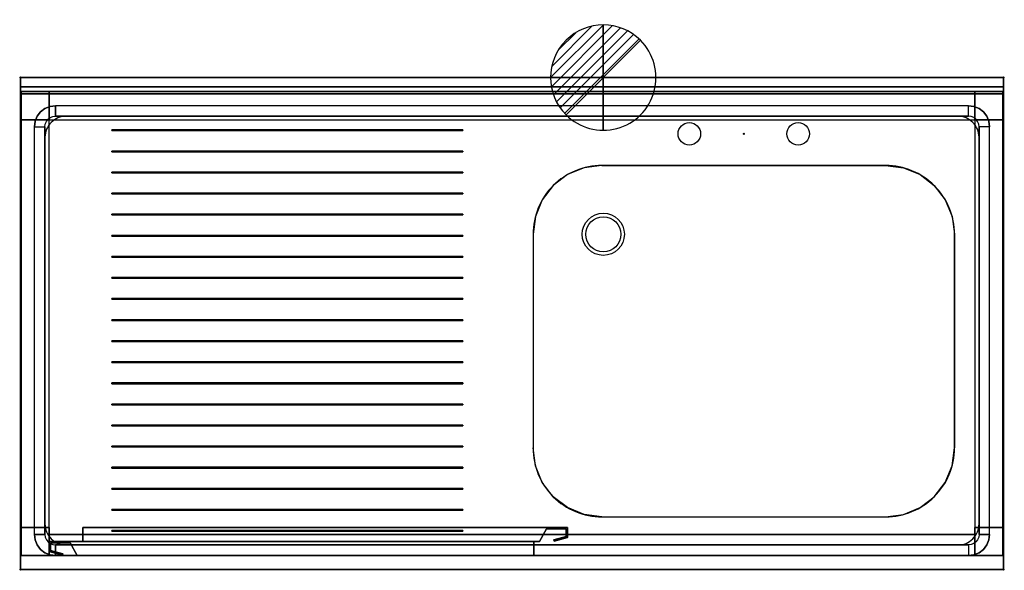
# Model space of a CAD drawing. Extents: x -1 to 1401, y -701 to 82.
import ezdxf

# ---------------------------------------------------------------- set-up
doc = ezdxf.new("R2010")
doc.units = 0
doc.header["$PDMODE"] = 35
doc.linetypes.add('NASCOSTA', pattern=[0.381, 0.254, -0.127])
for name, color, linetype in [('IQ_200_2D', 1, 'Continuous'), ('IQ_200_3D', 1, 'Continuous'), ('IQ_204_2D', 7, 'Continuous'), ('IQ_204_3D', 7, 'Continuous'), ('IQ_CON_DRAIN_INT', 7, 'Continuous'), ('IQ_INS_3D', 3, 'Continuous')]:
    doc.layers.add(name, color=color, linetype=linetype)

# ---------------------------------------------------------------- blocks, each defined once
blk = doc.blocks.new('*X0')
at = {"color": 0}
for p, q in [((313.99, 2209.04), (321.51, 2216.55)), ((314.11, 2207.74), (322.8, 2216.44)), ((314.16, 2210.62), (319.93, 2216.39)), ((314.4, 2206.62), (323.93, 2216.15)), ((314.82, 2205.62), (324.92, 2215.72)), ((315.1, 2212.98), (317.57, 2215.44)), ((315.35, 2204.74), (325.8, 2215.19)), ((315.99, 2203.96), (326.58, 2214.56))]:
    blk.add_line(p, q, dxfattribs=at)
blk = doc.blocks.new('DRAIN')
blk.add_line((-2.121, -2.121), (2.121, 2.121))
at = {"extrusion": (-1, 0, 0)}
blk.add_line((0, 2.121, -2.121), (0, -2.121, 2.121), dxfattribs=at)
at = {"extrusion": (0, -1, 0)}
blk.add_line((-2.121, 0, -2.121), (2.121, 0, 2.121), dxfattribs=at)
for start, end in [(45, 225), (225, 45)]:
    blk.add_arc((0, 0), 3, start, end)
at = {"extrusion": (-1, 0, 0)}
for start, end in [(45, 225), (225, 45)]:
    blk.add_arc((0, 0), 3, start, end, dxfattribs=at)
at = {"extrusion": (0, -1, 0)}
for start, end in [(45, 225), (225, 45)]:
    blk.add_arc((0, 0), 3, start, end, dxfattribs=at)
at = {"xscale": 0.4000000000000909, "yscale": 0.4000000000000909, "zscale": 0.4000000000000909}
blk.add_blockref('*X0', (-128.597, -883.621), dxfattribs=at)
at = {"extrusion": (-1, 0, 0), "xscale": 0.3999999999999773, "yscale": 0.3999999999999773, "zscale": 0.3999999999999773}
blk.add_blockref('*X0', (-128.597, -883.621), dxfattribs=at)
at = {"extrusion": (0, -1, 0), "xscale": 0.4000000000000909, "yscale": 0.4000000000000909, "zscale": 0.4000000000000909}
blk.add_blockref('*X0', (-128.597, -883.621), dxfattribs=at)

msp = doc.modelspace()

# ---------------------------------------------------------------- linework, layer by layer
at = {"layer": 'IQ_200_2D'}
msp.add_lwpolyline([(1400, 0), (0, 0), (0, -700), (1400, -700)], close=True, dxfattribs=at)
msp.add_lwpolyline([(1232, -125), (828, -125, 0.414214), (730, -223), (730, -527, 0.414214), (828, -625), (1232, -625, 0.414214), (1330, -527), (1330, -223, 0.414214)], format="xyb", close=True, dxfattribs=at)
msp.add_circle((830, -223), 30, dxfattribs=at)
at = {"layer": 'IQ_200_3D'}
for points in [[(1400, 0, 850), (1400, 0, 1000), (0, 0, 1000), (0, 0, 850)], [(1400, 0, 1000), (1400, -13, 1000), (0, -13, 1000), (0, 0, 1000)], [(1400, -13, 1000), (1400, -13, 910), (0, -13, 910), (0, -13, 1000)], [(41, -20, 50), (41, -20, 850), (1, -20, 850), (1, -20, 50)], [(1, -20, 50), (1, -20, 850), (1, -60, 850), (1, -60, 50)], [(41, -60, 850), (41, -20, 850), (41, -20, 50), (41, -60, 50)], [(1359, -20, 850), (41, -20, 850), (41, -20, 200), (1359, -20, 200)], [(41, -20, 850), (41, -60, 850), (41, -60, 200), (41, -20, 200)], [(1399, -20, 50), (1399, -20, 850), (1359, -20, 850), (1359, -20, 50)], [(1359, -60, 50), (1359, -20, 50), (1359, -20, 850), (1359, -60, 850)], [(1359, -60, 200), (1359, -60, 850), (1359, -20, 850), (1359, -20, 200)], [(1399, -60, 50), (1399, -60, 850), (1399, -20, 850), (1399, -20, 50)], [(50, -40, 900), (50, -55, 885), (1350, -55, 885), (1350, -40, 900)], [(1, -60, 850), (41, -60, 850), (41, -60, 50), (1, -60, 50)], [(1, -60, 200), (1, -60, 850), (1, -640, 850), (1, -640, 200)], [(41, -60, 200), (41, -60, 850), (1, -60, 850), (1, -60, 200)], [(35, -70, 885), (35, -650, 885), (20, -650, 900), (20, -70, 900)], [(1399, -60, 50), (1359, -60, 50), (1359, -60, 850), (1399, -60, 850)], [(1399, -60, 200), (1399, -60, 850), (1359, -60, 850), (1359, -60, 200)], [(1365, -70, 885), (1365, -650, 885), (1380, -650, 900), (1380, -70, 900)], [(1399, -640, 200), (1399, -640, 850), (1399, -60, 850), (1399, -60, 200)], [(630, -75.5, 886), (130, -75.5, 886), (130, -74.5, 886), (630, -74.5, 886)], [(630, -74.5, 885), (630, -74.5, 886), (130, -74.5, 886), (130, -74.5, 885)], [(130, -75.5, 885), (130, -74.5, 885), (130, -74.5, 886), (130, -75.5, 886)], [(630, -75.5, 885), (130, -75.5, 885), (130, -75.5, 886), (630, -75.5, 886)], [(630, -75.5, 885), (630, -75.5, 886), (630, -74.5, 886), (630, -74.5, 885)], [(630, -105.5, 886), (130, -105.5, 886), (130, -104.5, 886), (630, -104.5, 886)], [(630, -104.5, 885), (630, -104.5, 886), (130, -104.5, 886), (130, -104.5, 885)], [(130, -105.5, 885), (130, -104.5, 885), (130, -104.5, 886), (130, -105.5, 886)], [(630, -105.5, 885), (130, -105.5, 885), (130, -105.5, 886), (630, -105.5, 886)], [(630, -105.5, 885), (630, -105.5, 886), (630, -104.5, 886), (630, -104.5, 885)], [(630, -135.5, 886), (130, -135.5, 886), (130, -134.5, 886), (630, -134.5, 886)], [(630, -134.5, 885), (630, -134.5, 886), (130, -134.5, 886), (130, -134.5, 885)], [(130, -135.5, 885), (130, -134.5, 885), (130, -134.5, 886), (130, -135.5, 886)], [(630, -135.5, 885), (130, -135.5, 885), (130, -135.5, 886), (630, -135.5, 886)], [(630, -135.5, 885), (630, -135.5, 886), (630, -134.5, 886), (630, -134.5, 885)], [(630, -165.5, 886), (130, -165.5, 886), (130, -164.5, 886), (630, -164.5, 886)], [(630, -164.5, 885), (630, -164.5, 886), (130, -164.5, 886), (130, -164.5, 885)], [(130, -165.5, 885), (130, -164.5, 885), (130, -164.5, 886), (130, -165.5, 886)], [(630, -165.5, 885), (130, -165.5, 885), (130, -165.5, 886), (630, -165.5, 886)], [(630, -165.5, 885), (630, -165.5, 886), (630, -164.5, 886), (630, -164.5, 885)], [(630, -195.5, 886), (130, -195.5, 886), (130, -194.5, 886), (630, -194.5, 886)], [(630, -194.5, 885), (630, -194.5, 886), (130, -194.5, 886), (130, -194.5, 885)], [(130, -195.5, 885), (130, -194.5, 885), (130, -194.5, 886), (130, -195.5, 886)], [(630, -195.5, 885), (130, -195.5, 885), (130, -195.5, 886), (630, -195.5, 886)], [(630, -195.5, 885), (630, -195.5, 886), (630, -194.5, 886), (630, -194.5, 885)], [(630, -225.5, 886), (130, -225.5, 886), (130, -224.5, 886), (630, -224.5, 886)], [(630, -224.5, 885), (630, -224.5, 886), (130, -224.5, 886), (130, -224.5, 885)], [(130, -225.5, 885), (130, -224.5, 885), (130, -224.5, 886), (130, -225.5, 886)], [(630, -225.5, 885), (130, -225.5, 885), (130, -225.5, 886), (630, -225.5, 886)], [(630, -225.5, 885), (630, -225.5, 886), (630, -224.5, 886), (630, -224.5, 885)], [(630, -255.5, 886), (130, -255.5, 886), (130, -254.5, 886), (630, -254.5, 886)], [(630, -254.5, 885), (630, -254.5, 886), (130, -254.5, 886), (130, -254.5, 885)], [(130, -255.5, 885), (130, -254.5, 885), (130, -254.5, 886), (130, -255.5, 886)], [(630, -255.5, 885), (130, -255.5, 885), (130, -255.5, 886), (630, -255.5, 886)], [(630, -255.5, 885), (630, -255.5, 886), (630, -254.5, 886), (630, -254.5, 885)], [(630, -285.5, 886), (130, -285.5, 886), (130, -284.5, 886), (630, -284.5, 886)], [(630, -284.5, 885), (630, -284.5, 886), (130, -284.5, 886), (130, -284.5, 885)], [(130, -285.5, 885), (130, -284.5, 885), (130, -284.5, 886), (130, -285.5, 886)], [(630, -285.5, 885), (130, -285.5, 885), (130, -285.5, 886), (630, -285.5, 886)], [(630, -285.5, 885), (630, -285.5, 886), (630, -284.5, 886), (630, -284.5, 885)], [(630, -315.5, 886), (130, -315.5, 886), (130, -314.5, 886), (630, -314.5, 886)], [(630, -314.5, 885), (630, -314.5, 886), (130, -314.5, 886), (130, -314.5, 885)], [(130, -315.5, 885), (130, -314.5, 885), (130, -314.5, 886), (130, -315.5, 886)], [(630, -315.5, 885), (130, -315.5, 885), (130, -315.5, 886), (630, -315.5, 886)], [(630, -315.5, 885), (630, -315.5, 886), (630, -314.5, 886), (630, -314.5, 885)], [(630, -345.5, 886), (130, -345.5, 886), (130, -344.5, 886), (630, -344.5, 886)], [(630, -344.5, 885), (630, -344.5, 886), (130, -344.5, 886), (130, -344.5, 885)], [(130, -345.5, 885), (130, -344.5, 885), (130, -344.5, 886), (130, -345.5, 886)], [(630, -345.5, 885), (130, -345.5, 885), (130, -345.5, 886), (630, -345.5, 886)], [(630, -345.5, 885), (630, -345.5, 886), (630, -344.5, 886), (630, -344.5, 885)], [(630, -375.5, 886), (130, -375.5, 886), (130, -374.5, 886), (630, -374.5, 886)], [(630, -374.5, 885), (630, -374.5, 886), (130, -374.5, 886), (130, -374.5, 885)], [(130, -375.5, 885), (130, -374.5, 885), (130, -374.5, 886), (130, -375.5, 886)], [(630, -375.5, 885), (130, -375.5, 885), (130, -375.5, 886), (630, -375.5, 886)], [(630, -375.5, 885), (630, -375.5, 886), (630, -374.5, 886), (630, -374.5, 885)], [(630, -405.5, 886), (130, -405.5, 886), (130, -404.5, 886), (630, -404.5, 886)], [(630, -404.5, 885), (630, -404.5, 886), (130, -404.5, 886), (130, -404.5, 885)], [(130, -405.5, 885), (130, -404.5, 885), (130, -404.5, 886), (130, -405.5, 886)], [(630, -405.5, 885), (130, -405.5, 885), (130, -405.5, 886), (630, -405.5, 886)], [(630, -405.5, 885), (630, -405.5, 886), (630, -404.5, 886), (630, -404.5, 885)], [(630, -435.5, 886), (130, -435.5, 886), (130, -434.5, 886), (630, -434.5, 886)], [(630, -434.5, 885), (630, -434.5, 886), (130, -434.5, 886), (130, -434.5, 885)], [(130, -435.5, 885), (130, -434.5, 885), (130, -434.5, 886), (130, -435.5, 886)], [(630, -435.5, 885), (630, -435.5, 886), (630, -434.5, 886), (630, -434.5, 885)], [(630, -435.5, 885), (130, -435.5, 885), (130, -435.5, 886), (630, -435.5, 886)], [(630, -465.5, 886), (130, -465.5, 886), (130, -464.5, 886), (630, -464.5, 886)], [(630, -464.5, 885), (630, -464.5, 886), (130, -464.5, 886), (130, -464.5, 885)], [(130, -465.5, 885), (130, -464.5, 885), (130, -464.5, 886), (130, -465.5, 886)], [(630, -465.5, 885), (130, -465.5, 885), (130, -465.5, 886), (630, -465.5, 886)], [(630, -465.5, 885), (630, -465.5, 886), (630, -464.5, 886), (630, -464.5, 885)], [(630, -495.5, 886), (130, -495.5, 886), (130, -494.5, 886), (630, -494.5, 886)], [(630, -494.5, 885), (630, -494.5, 886), (130, -494.5, 886), (130, -494.5, 885)], [(130, -495.5, 885), (130, -494.5, 885), (130, -494.5, 886), (130, -495.5, 886)], [(630, -495.5, 885), (130, -495.5, 885), (130, -495.5, 886), (630, -495.5, 886)], [(630, -495.5, 885), (630, -495.5, 886), (630, -494.5, 886), (630, -494.5, 885)], [(630, -525.5, 886), (130, -525.5, 886), (130, -524.5, 886), (630, -524.5, 886)], [(630, -524.5, 885), (630, -524.5, 886), (130, -524.5, 886), (130, -524.5, 885)], [(130, -525.5, 885), (130, -524.5, 885), (130, -524.5, 886), (130, -525.5, 886)], [(630, -525.5, 885), (130, -525.5, 885), (130, -525.5, 886), (630, -525.5, 886)], [(630, -525.5, 885), (630, -525.5, 886), (630, -524.5, 886), (630, -524.5, 885)], [(630, -555.5, 886), (130, -555.5, 886), (130, -554.5, 886), (630, -554.5, 886)], [(630, -554.5, 885), (630, -554.5, 886), (130, -554.5, 886), (130, -554.5, 885)], [(130, -555.5, 885), (130, -554.5, 885), (130, -554.5, 886), (130, -555.5, 886)], [(630, -555.5, 885), (130, -555.5, 885), (130, -555.5, 886), (630, -555.5, 886)], [(630, -555.5, 885), (630, -555.5, 886), (630, -554.5, 886), (630, -554.5, 885)], [(630, -585.5, 886), (130, -585.5, 886), (130, -584.5, 886), (630, -584.5, 886)], [(630, -584.5, 885), (630, -584.5, 886), (130, -584.5, 886), (130, -584.5, 885)], [(130, -585.5, 885), (130, -584.5, 885), (130, -584.5, 886), (130, -585.5, 886)], [(630, -585.5, 885), (130, -585.5, 885), (130, -585.5, 886), (630, -585.5, 886)], [(630, -585.5, 885), (630, -585.5, 886), (630, -584.5, 886), (630, -584.5, 885)], [(630, -615.5, 886), (130, -615.5, 886), (130, -614.5, 886), (630, -614.5, 886)], [(630, -614.5, 885), (630, -614.5, 886), (130, -614.5, 886), (130, -614.5, 885)], [(130, -615.5, 885), (130, -614.5, 885), (130, -614.5, 886), (130, -615.5, 886)], [(630, -615.5, 885), (130, -615.5, 885), (130, -615.5, 886), (630, -615.5, 886)], [(630, -615.5, 885), (630, -615.5, 886), (630, -614.5, 886), (630, -614.5, 885)], [(1, -640, 50), (41, -640, 50), (41, -640, 850), (1, -640, 850)], [(1, -640, 50), (1, -640, 850), (1, -680, 850), (1, -680, 50)], [(41, -640, 200), (1, -640, 200), (1, -640, 850), (41, -640, 850)], [(41, -640, 50), (41, -680, 50), (41, -680, 850), (41, -640, 850)], [(89, -660, 242), (89, -640, 242), (89, -640, 818), (89, -660, 818)], [(89, -640, 242), (779, -640, 242), (779, -640, 818), (89, -640, 818)], [(630, -645.5, 886), (130, -645.5, 886), (130, -644.5, 886), (630, -644.5, 886)], [(630, -644.5, 885), (630, -644.5, 886), (130, -644.5, 886), (130, -644.5, 885)], [(130, -645.5, 885), (130, -644.5, 885), (130, -644.5, 886), (130, -645.5, 886)], [(630, -645.5, 885), (630, -645.5, 886), (630, -644.5, 886), (630, -644.5, 885)], [(749, -642, 242), (739, -660, 242), (739, -660, 818), (749, -642, 818)], [(777, -642, 242), (749, -642, 242), (749, -642, 818), (777, -642, 818)], [(777, -653, 242), (777, -642, 242), (777, -642, 818), (777, -653, 818)], [(779, -640, 242), (779, -654.5, 242), (779, -654.5, 818), (779, -640, 818)], [(1399, -640, 850), (1359, -640, 850), (1359, -640, 50), (1399, -640, 50)], [(1359, -640, 850), (1359, -680, 850), (1359, -680, 50), (1359, -640, 50)], [(1359, -640, 850), (1399, -640, 850), (1399, -640, 200), (1359, -640, 200)], [(1399, -680, 50), (1399, -680, 850), (1399, -640, 850), (1399, -640, 50)], [(1359, -680, 820), (1359, -650, 820), (41, -650, 820), (41, -680, 820)], [(1359, -650, 820), (1359, -650, 850), (41, -650, 850), (41, -650, 820)], [(41, -680, 820), (41, -650, 820), (41, -650, 850), (41, -680, 850)], [(630, -645.5, 885), (130, -645.5, 885), (130, -645.5, 886), (630, -645.5, 886)], [(759.6, -657.7, 252), (777, -653, 242), (777, -653, 818), (759.6, -657.7, 808)], [(760.1, -659.6, 252), (759.6, -657.7, 252), (759.6, -657.7, 808), (760.1, -659.6, 808)], [(779, -654.5, 242), (760.1, -659.6, 252), (760.1, -659.6, 808), (779, -654.5, 818)], [(1359, -680, 820), (1359, -680, 850), (1359, -650, 850), (1359, -650, 820)], [(731, -660, 242), (41, -660, 242), (41, -660, 818), (731, -660, 818)], [(41, -660, 242), (41, -674.5, 242), (41, -674.5, 818), (41, -660, 818)], [(43, -673, 242), (43, -662, 242), (43, -662, 818), (43, -673, 818)], [(43, -662, 242), (71, -662, 242), (71, -662, 818), (43, -662, 818)], [(50, -680, 900), (50, -665, 885), (1350, -665, 885), (1350, -680, 900)], [(71, -662, 242), (81, -680, 242), (81, -680, 818), (71, -662, 818)], [(739, -660, 242), (89, -660, 242), (89, -660, 818), (739, -660, 818)], [(731, -680, 242), (731, -660, 242), (731, -660, 818), (731, -680, 818)], [(1, -680, 50), (1, -680, 850), (41, -680, 850), (41, -680, 50)], [(41, -674.5, 242), (59.9, -679.6, 252), (59.9, -679.6, 808), (41, -674.5, 818)], [(1359, -680, 820), (41, -680, 820), (41, -680, 850), (1359, -680, 850)], [(1359, -680, 200), (41, -680, 200), (41, -680, 240), (1359, -680, 240)], [(60.4, -677.7, 252), (43, -673, 242), (43, -673, 818), (60.4, -677.7, 808)], [(59.9, -679.6, 252), (60.4, -677.7, 252), (60.4, -677.7, 808), (59.9, -679.6, 808)], [(81, -680, 242), (731, -680, 242), (731, -680, 818), (81, -680, 818)], [(1359, -680, 50), (1359, -680, 850), (1399, -680, 850), (1399, -680, 50)], [(1400, -700, 900), (1400, -700, 850), (0, -700, 850), (0, -700, 900)]]:
    msp.add_3dface(points, dxfattribs=at)
for points, invisible_edges in [([(0, 0, 850), (0, 0, 850), (0, -20.4, 900.3), (0, -23, 900)], 10), ([(0, 0, 850), (0, 0, 850), (0, -18, 901.3), (0, -20.4, 900.3)], 10), ([(0, 0, 850), (0, 0, 850), (0, -15.9, 902.9), (0, -18, 901.3)], 10), ([(0, 0, 850), (0, 0, 850), (0, -14.3, 905), (0, -15.9, 902.9)], 10), ([(0, 0, 850), (0, 0, 850), (0, -13.3, 907.4), (0, -14.3, 905)], 10), ([(0, 0, 850), (0, 0, 850), (0, -13, 910), (0, -13.3, 907.4)], 10), ([(0, 0, 850), (0, -13, 910), (0, -13, 1000), (0, 0, 1000)], 1), ([(0, 0, 850), (0, -23, 900), (0, -700, 900), (0, -700, 850)], 1), ([(828, -125, 850), (802.6, -128.3, 850), (0, 0, 850)], 11), ([(802.6, -128.3, 850), (779, -138.1, 850), (0, 0, 850)], 11), ([(779, -138.1, 850), (758.7, -153.7, 850), (0, 0, 850)], 11), ([(758.7, -153.7, 850), (743.1, -174, 850), (0, 0, 850)], 11), ([(743.1, -174, 850), (733.3, -197.6, 850), (0, 0, 850)], 11), ([(733.3, -197.6, 850), (730, -223, 850), (0, 0, 850)], 11), ([(0, 0, 850), (730, -223, 850), (730, -527, 850), (0, -700, 850)], 7), ([(0, 0, 850), (828, -125, 850), (1232, -125, 850), (1400, 0, 850)], 7), ([(1232, -125, 850), (1257.4, -128.3, 850), (1400, 0, 850)], 11), ([(1257.4, -128.3, 850), (1281, -138.1, 850), (1400, 0, 850)], 11), ([(1281, -138.1, 850), (1301.3, -153.7, 850), (1400, 0, 850)], 11), ([(1301.3, -153.7, 850), (1316.9, -174, 850), (1400, 0, 850)], 11), ([(1316.9, -174, 850), (1326.7, -197.6, 850), (1400, 0, 850)], 11), ([(1326.7, -197.6, 850), (1330, -223, 850), (1400, 0, 850)], 11), ([(1400, 0, 850), (1330, -223, 850), (1330, -527, 850), (1400, -700, 850)], 7), ([(1400, 0, 850), (1400, -13, 910), (1400, -13, 1000), (1400, 0, 1000)], 1), ([(1400, 0, 850), (1400, -23, 900), (1400, -700, 900), (1400, -700, 850)], 1), ([(1400, 0, 850), (1400, 0, 850), (1400, -20.4, 900.3), (1400, -23, 900)], 10), ([(1400, 0, 850), (1400, 0, 850), (1400, -18, 901.3), (1400, -20.4, 900.3)], 10), ([(1400, 0, 850), (1400, 0, 850), (1400, -15.9, 902.9), (1400, -18, 901.3)], 10), ([(1400, 0, 850), (1400, 0, 850), (1400, -14.3, 905), (1400, -15.9, 902.9)], 10), ([(1400, 0, 850), (1400, 0, 850), (1400, -13.3, 907.4), (1400, -14.3, 905)], 10), ([(1400, 0, 850), (1400, 0, 850), (1400, -13, 910), (1400, -13.3, 907.4)], 10), ([(1400, -13, 910), (1400, -13.3, 907.4), (0, -13.3, 907.4), (0, -13, 910)], 2), ([(1400, -13.3, 907.4), (1400, -14.3, 905), (0, -14.3, 905), (0, -13.3, 907.4)], 10), ([(1400, -14.3, 905), (1400, -15.9, 902.9), (0, -15.9, 902.9), (0, -14.3, 905)], 10), ([(1400, -15.9, 902.9), (1400, -18, 901.3), (0, -18, 901.3), (0, -15.9, 902.9)], 10), ([(1400, -18, 901.3), (1400, -20.4, 900.3), (0, -20.4, 900.3), (0, -18, 901.3)], 10), ([(1400, -20.4, 900.3), (1400, -23, 900), (0, -23, 900), (0, -20.4, 900.3)], 8), ([(1400, -23, 900), (1350, -40, 900), (50, -40, 900), (0, -23, 900)], 5), ([(0, -23, 900), (0, -23, 900), (42.2, -41, 900), (50, -40, 900)], 10), ([(0, -23, 900), (0, -23, 900), (35, -44, 900), (42.2, -41, 900)], 10), ([(0, -23, 900), (0, -23, 900), (28.8, -48.8, 900), (35, -44, 900)], 10), ([(0, -23, 900), (0, -23, 900), (24, -55, 900), (28.8, -48.8, 900)], 10), ([(0, -23, 900), (0, -23, 900), (21, -62.2, 900), (24, -55, 900)], 10), ([(0, -23, 900), (0, -23, 900), (20, -70, 900), (21, -62.2, 900)], 10), ([(20, -650, 900), (20, -70, 900), (0, -23, 900), (0, -700, 900)], 10), ([(41, -20, 200), (41, -60, 200), (1359, -60, 200), (1359, -20, 200)], 2), ([(1400, -23, 900), (1400, -23, 900), (1357.8, -41, 900), (1350, -40, 900)], 10), ([(1400, -23, 900), (1400, -23, 900), (1365, -44, 900), (1357.8, -41, 900)], 10), ([(1400, -23, 900), (1400, -23, 900), (1371.2, -48.8, 900), (1365, -44, 900)], 10), ([(1400, -23, 900), (1400, -23, 900), (1376, -55, 900), (1371.2, -48.8, 900)], 10), ([(1400, -23, 900), (1400, -23, 900), (1379, -62.2, 900), (1376, -55, 900)], 10), ([(1400, -23, 900), (1400, -23, 900), (1380, -70, 900), (1379, -62.2, 900)], 10), ([(1380, -650, 900), (1380, -70, 900), (1400, -23, 900), (1400, -700, 900)], 10), ([(42.2, -41, 900), (35, -44, 900), (42.5, -57, 885), (46.1, -55.5, 885)], 10), ([(50, -40, 900), (42.2, -41, 900), (46.1, -55.5, 885), (50, -55, 885)], 2), ([(1350, -40, 900), (1357.8, -41, 900), (1353.9, -55.5, 885), (1350, -55, 885)], 2), ([(1357.8, -41, 900), (1365, -44, 900), (1357.5, -57, 885), (1353.9, -55.5, 885)], 10), ([(24, -55, 900), (21, -62.2, 900), (35.5, -66.1, 885), (37, -62.5, 885)], 10), ([(28.8, -48.8, 900), (24, -55, 900), (37, -62.5, 885), (39.4, -59.4, 885)], 10), ([(35, -44, 900), (28.8, -48.8, 900), (39.4, -59.4, 885), (42.5, -57, 885)], 10), ([(802.6, -128.3, 885), (779, -138.1, 885), (42.5, -57, 885), (46.1, -55.5, 885)], 10), ([(828, -125, 885), (802.6, -128.3, 885), (46.1, -55.5, 885), (50, -55, 885)], 10), ([(50, -55, 885), (828, -125, 885), (1232, -125, 885), (1350, -55, 885)], 5), ([(1232, -125, 885), (1257.4, -128.3, 885), (1353.9, -55.5, 885), (1350, -55, 885)], 10), ([(1257.4, -128.3, 885), (1281, -138.1, 885), (1357.5, -57, 885), (1353.9, -55.5, 885)], 10), ([(1365, -44, 900), (1371.2, -48.8, 900), (1360.6, -59.4, 885), (1357.5, -57, 885)], 10), ([(1371.2, -48.8, 900), (1376, -55, 900), (1363, -62.5, 885), (1360.6, -59.4, 885)], 10), ([(1376, -55, 900), (1379, -62.2, 900), (1364.5, -66.1, 885), (1363, -62.5, 885)], 10), ([(41, -60, 200), (1, -60, 200), (1, -640, 200), (41, -640, 200)], 8), ([(21, -62.2, 900), (20, -70, 900), (35, -70, 885), (35.5, -66.1, 885)], 8), ([(733.3, -197.6, 885), (730, -223, 885), (35, -70, 885), (35.5, -66.1, 885)], 10), ([(35, -70, 885), (730, -223, 885), (730, -527, 885), (35, -650, 885)], 5), ([(743.1, -174, 885), (733.3, -197.6, 885), (35.5, -66.1, 885), (37, -62.5, 885)], 10), ([(758.7, -153.7, 885), (743.1, -174, 885), (37, -62.5, 885), (39.4, -59.4, 885)], 10), ([(779, -138.1, 885), (758.7, -153.7, 885), (39.4, -59.4, 885), (42.5, -57, 885)], 10), ([(41, -60, 200), (41, -60, 850), (1359, -60, 850), (1359, -60, 200)], 8), ([(41, -60, 200), (41, -640, 200), (41, -640, 850), (41, -60, 850)], 1), ([(1359, -640, 200), (1359, -60, 200), (41, -60, 200), (41, -640, 200)], 15), ([(1359, -640, 240), (41, -640, 240), (41, -60, 240), (1359, -60, 240)], 1), ([(1281, -138.1, 885), (1301.3, -153.7, 885), (1360.6, -59.4, 885), (1357.5, -57, 885)], 10), ([(1301.3, -153.7, 885), (1316.9, -174, 885), (1363, -62.5, 885), (1360.6, -59.4, 885)], 10), ([(1316.9, -174, 885), (1326.7, -197.6, 885), (1364.5, -66.1, 885), (1363, -62.5, 885)], 10), ([(1326.7, -197.6, 885), (1330, -223, 885), (1365, -70, 885), (1364.5, -66.1, 885)], 10), ([(1365, -70, 885), (1330, -223, 885), (1330, -527, 885), (1365, -650, 885)], 5), ([(1359, -640, 200), (1399, -640, 200), (1399, -60, 200), (1359, -60, 200)], 8), ([(1359, -60, 850), (1359, -640, 850), (1359, -640, 200), (1359, -60, 200)], 4), ([(1379, -62.2, 900), (1380, -70, 900), (1365, -70, 885), (1364.5, -66.1, 885)], 8), ([(733.3, -552.4, 850), (730, -527, 850), (0, -700, 850)], 11), ([(733.3, -552.4, 885), (730, -527, 885), (35, -650, 885), (35.5, -653.9, 885)], 10), ([(1326.7, -552.4, 850), (1330, -527, 850), (1400, -700, 850)], 11), ([(1326.7, -552.4, 885), (1330, -527, 885), (1365, -650, 885), (1364.5, -653.9, 885)], 10), ([(743.1, -576, 850), (733.3, -552.4, 850), (0, -700, 850)], 11), ([(743.1, -576, 885), (733.3, -552.4, 885), (35.5, -653.9, 885), (37, -657.5, 885)], 10), ([(1316.9, -576, 850), (1326.7, -552.4, 850), (1400, -700, 850)], 11), ([(1316.9, -576, 885), (1326.7, -552.4, 885), (1364.5, -653.9, 885), (1363, -657.5, 885)], 10), ([(758.7, -596.3, 850), (743.1, -576, 850), (0, -700, 850)], 11), ([(758.7, -596.3, 885), (743.1, -576, 885), (37, -657.5, 885), (39.4, -660.6, 885)], 10), ([(1301.3, -596.3, 850), (1316.9, -576, 850), (1400, -700, 850)], 11), ([(1301.3, -596.3, 885), (1316.9, -576, 885), (1363, -657.5, 885), (1360.6, -660.6, 885)], 10), ([(779, -611.9, 850), (758.7, -596.3, 850), (0, -700, 850)], 11), ([(779, -611.9, 885), (758.7, -596.3, 885), (39.4, -660.6, 885), (42.5, -663, 885)], 10), ([(1281, -611.9, 850), (1301.3, -596.3, 850), (1400, -700, 850)], 11), ([(1281, -611.9, 885), (1301.3, -596.3, 885), (1360.6, -660.6, 885), (1357.5, -663, 885)], 10), ([(802.6, -621.7, 850), (779, -611.9, 850), (0, -700, 850)], 11), ([(802.6, -621.7, 885), (779, -611.9, 885), (42.5, -663, 885), (46.1, -664.5, 885)], 10), ([(1257.4, -621.7, 850), (1281, -611.9, 850), (1400, -700, 850)], 11), ([(1257.4, -621.7, 885), (1281, -611.9, 885), (1357.5, -663, 885), (1353.9, -664.5, 885)], 10), ([(828, -625, 850), (802.6, -621.7, 850), (0, -700, 850)], 11), ([(0, -700, 850), (828, -625, 850), (1232, -625, 850), (1400, -700, 850)], 7), ([(828, -625, 885), (802.6, -621.7, 885), (46.1, -664.5, 885), (50, -665, 885)], 10), ([(50, -665, 885), (828, -625, 885), (1232, -625, 885), (1350, -665, 885)], 5), ([(1232, -625, 850), (1257.4, -621.7, 850), (1400, -700, 850)], 11), ([(1232, -625, 885), (1257.4, -621.7, 885), (1353.9, -664.5, 885), (1350, -665, 885)], 10), ([(1359, -680, 200), (1359, -640, 200), (41, -640, 200), (41, -680, 200)], 2), ([(1359, -680, 240), (41, -680, 240), (41, -640, 240), (1359, -640, 240)], 4), ([(89, -640, 818), (89, -660, 818), (739, -660, 818), (749, -642, 818)], 8), ([(779, -640, 818), (777, -642, 818), (749, -642, 818), (89, -640, 818)], 5), ([(89, -640, 242), (89, -660, 242), (739, -660, 242), (749, -642, 242)], 8), ([(779, -640, 242), (777, -642, 242), (749, -642, 242), (89, -640, 242)], 5), ([(779, -640, 818), (777, -642, 818), (777, -653, 818), (779, -654.5, 818)], 5), ([(779, -640, 242), (777, -642, 242), (777, -653, 242), (779, -654.5, 242)], 5), ([(0, -700, 900), (0, -700, 900), (20, -650, 900), (21, -657.8, 900)], 10), ([(0, -700, 900), (0, -700, 900), (21, -657.8, 900), (24, -665, 900)], 10), ([(21, -657.8, 900), (20, -650, 900), (35, -650, 885), (35.5, -653.9, 885)], 8), ([(24, -665, 900), (21, -657.8, 900), (35.5, -653.9, 885), (37, -657.5, 885)], 10), ([(28.8, -671.2, 900), (24, -665, 900), (37, -657.5, 885), (39.4, -660.6, 885)], 10), ([(777, -653, 818), (779, -654.5, 818), (760.1, -659.6, 808), (759.6, -657.7, 808)], 1), ([(777, -653, 242), (779, -654.5, 242), (760.1, -659.6, 252), (759.6, -657.7, 252)], 1), ([(1371.2, -671.2, 900), (1376, -665, 900), (1363, -657.5, 885), (1360.6, -660.6, 885)], 10), ([(1376, -665, 900), (1379, -657.8, 900), (1364.5, -653.9, 885), (1363, -657.5, 885)], 10), ([(1379, -657.8, 900), (1380, -650, 900), (1365, -650, 885), (1364.5, -653.9, 885)], 8), ([(1400, -700, 900), (1400, -700, 900), (1379, -657.8, 900), (1376, -665, 900)], 10), ([(1400, -700, 900), (1400, -700, 900), (1380, -650, 900), (1379, -657.8, 900)], 10), ([(0, -700, 900), (0, -700, 900), (24, -665, 900), (28.8, -671.2, 900)], 10), ([(0, -700, 900), (0, -700, 900), (28.8, -671.2, 900), (35, -676, 900)], 10), ([(35, -676, 900), (28.8, -671.2, 900), (39.4, -660.6, 885), (42.5, -663, 885)], 10), ([(42.2, -679, 900), (35, -676, 900), (42.5, -663, 885), (46.1, -664.5, 885)], 10), ([(41, -660, 818), (43, -662, 818), (71, -662, 818), (731, -660, 818)], 5), ([(41, -660, 818), (43, -662, 818), (43, -673, 818), (41, -674.5, 818)], 5), ([(41, -660, 242), (43, -662, 242), (71, -662, 242), (731, -660, 242)], 5), ([(41, -660, 242), (43, -662, 242), (43, -673, 242), (41, -674.5, 242)], 5), ([(50, -680, 900), (42.2, -679, 900), (46.1, -664.5, 885), (50, -665, 885)], 2), ([(731, -660, 818), (731, -680, 818), (81, -680, 818), (71, -662, 818)], 8), ([(731, -660, 242), (731, -680, 242), (81, -680, 242), (71, -662, 242)], 8), ([(1350, -680, 900), (1357.8, -679, 900), (1353.9, -664.5, 885), (1350, -665, 885)], 2), ([(1357.8, -679, 900), (1365, -676, 900), (1357.5, -663, 885), (1353.9, -664.5, 885)], 10), ([(1365, -676, 900), (1371.2, -671.2, 900), (1360.6, -660.6, 885), (1357.5, -663, 885)], 10), ([(1400, -700, 900), (1400, -700, 900), (1371.2, -671.2, 900), (1365, -676, 900)], 10), ([(1400, -700, 900), (1400, -700, 900), (1376, -665, 900), (1371.2, -671.2, 900)], 10), ([(0, -700, 900), (0, -700, 900), (35, -676, 900), (42.2, -679, 900)], 10), ([(0, -700, 900), (0, -700, 900), (42.2, -679, 900), (50, -680, 900)], 10), ([(1400, -700, 900), (1350, -680, 900), (50, -680, 900), (0, -700, 900)], 5), ([(43, -673, 818), (41, -674.5, 818), (59.9, -679.6, 808), (60.4, -677.7, 808)], 1), ([(43, -673, 242), (41, -674.5, 242), (59.9, -679.6, 252), (60.4, -677.7, 252)], 1), ([(1400, -700, 900), (1400, -700, 900), (1357.8, -679, 900), (1350, -680, 900)], 10), ([(1400, -700, 900), (1400, -700, 900), (1365, -676, 900), (1357.8, -679, 900)], 10)]:
    msp.add_3dface(points, dxfattribs=dict(at, invisible_edges=invisible_edges))
at = {"layer": 'IQ_204_2D'}
msp.add_line((1400, -13), (0, -13), dxfattribs=at)
msp.add_lwpolyline([(1335, -55), (65, -55, 0.414214), (35, -85), (35, -635, 0.414214), (65, -665), (1335, -665, 0.414214), (1365, -635), (1365, -85, 0.414214)], format="xyb", close=True, dxfattribs=at)
for points in [[(630, -74.5), (130, -74.5), (130, -75.5), (630, -75.5)], [(630, -104.5), (130, -104.5), (130, -105.5), (630, -105.5)], [(630, -134.5), (130, -134.5), (130, -135.5), (630, -135.5)], [(630, -164.5), (130, -164.5), (130, -165.5), (630, -165.5)], [(630, -194.5), (130, -194.5), (130, -195.5), (630, -195.5)], [(630, -224.5), (130, -224.5), (130, -225.5), (630, -225.5)], [(630, -254.5), (130, -254.5), (130, -255.5), (630, -255.5)], [(630, -284.5), (130, -284.5), (130, -285.5), (630, -285.5)], [(630, -314.5), (130, -314.5), (130, -315.5), (630, -315.5)], [(630, -344.5), (130, -344.5), (130, -345.5), (630, -345.5)], [(630, -374.5), (130, -374.5), (130, -375.5), (630, -375.5)], [(630, -404.5), (130, -404.5), (130, -405.5), (630, -405.5)], [(630, -434.5), (130, -434.5), (130, -435.5), (630, -435.5)], [(630, -464.5), (130, -464.5), (130, -465.5), (630, -465.5)], [(630, -494.5), (130, -494.5), (130, -495.5), (630, -495.5)], [(630, -524.5), (130, -524.5), (130, -525.5), (630, -525.5)], [(630, -554.5), (130, -554.5), (130, -555.5), (630, -555.5)], [(630, -584.5), (130, -584.5), (130, -585.5), (630, -585.5)], [(630, -614.5), (130, -614.5), (130, -615.5), (630, -615.5)], [(630, -644.5), (130, -644.5), (130, -645.5), (630, -645.5)]]:
    msp.add_lwpolyline(points, close=True, dxfattribs=at)
at = {"layer": 'IQ_204_2D', "linetype": 'NASCOSTA', "ltscale": 100}
for points in [[(779, -654.5), (760.1, -659.6), (759.6, -657.7), (777, -653), (777, -642), (749, -642), (739, -660), (89, -660), (89, -640), (779, -640)], [(41, -674.5), (59.9, -679.6), (60.4, -677.7), (43, -673), (43, -662), (71, -662), (81, -680), (731, -680), (731, -660), (41, -660)]]:
    msp.add_lwpolyline(points, close=True, dxfattribs=at)
at = {"layer": 'IQ_204_2D'}
for centre, radius in [((952.5, -80), 16), ((1107.5, -80), 16), ((830, -223), 25)]:
    msp.add_circle(centre, radius, dxfattribs=at)
at = {"layer": 'IQ_204_3D'}
for points in [[(1, -60, 40), (1, -20, 40), (41, -20, 40), (41, -60, 40)], [(1, -60, 50), (41, -60, 50), (41, -20, 50), (1, -20, 50)], [(1, -20, 40), (1, -20, 50), (41, -20, 50), (41, -20, 40)], [(1, -60, 40), (1, -60, 50), (1, -20, 50), (1, -20, 40)], [(41, -60, 40), (41, -20, 40), (41, -20, 50), (41, -60, 50)], [(1359, -60, 40), (1359, -20, 40), (1399, -20, 40), (1399, -60, 40)], [(1359, -60, 50), (1399, -60, 50), (1399, -20, 50), (1359, -20, 50)], [(1359, -20, 40), (1359, -20, 50), (1399, -20, 50), (1399, -20, 40)], [(1359, -60, 40), (1359, -60, 50), (1359, -20, 50), (1359, -20, 40)], [(1399, -60, 40), (1399, -20, 40), (1399, -20, 50), (1399, -60, 50)], [(1, -60, 40), (41, -60, 40), (41, -60, 50), (1, -60, 50)], [(1359, -60, 40), (1399, -60, 40), (1399, -60, 50), (1359, -60, 50)], [(1, -680, 40), (1, -640, 40), (41, -640, 40), (41, -680, 40)], [(1, -680, 50), (41, -680, 50), (41, -640, 50), (1, -640, 50)], [(1, -640, 40), (1, -640, 50), (41, -640, 50), (41, -640, 40)], [(1, -680, 40), (1, -680, 50), (1, -640, 50), (1, -640, 40)], [(41, -680, 40), (41, -640, 40), (41, -640, 50), (41, -680, 50)], [(1359, -680, 40), (1359, -640, 40), (1399, -640, 40), (1399, -680, 40)], [(1359, -680, 50), (1399, -680, 50), (1399, -640, 50), (1359, -640, 50)], [(1359, -640, 40), (1359, -640, 50), (1399, -640, 50), (1399, -640, 40)], [(1359, -680, 40), (1359, -680, 50), (1359, -640, 50), (1359, -640, 40)], [(1399, -680, 40), (1399, -640, 40), (1399, -640, 50), (1399, -680, 50)], [(1, -680, 40), (41, -680, 40), (41, -680, 50), (1, -680, 50)], [(1359, -680, 40), (1399, -680, 40), (1399, -680, 50), (1359, -680, 50)]]:
    msp.add_3dface(points, dxfattribs=at)
at = {"layer": 'IQ_INS_3D'}
for p in [(0, 0), (1400, 0), (1030, -80), (0, -700), (1400, -700)]:
    msp.add_point(p, dxfattribs=at)

# ---------------------------------------------------------------- block references
at = {"layer": 'IQ_CON_DRAIN_INT', "xscale": 25, "yscale": 25, "zscale": 25}
msp.add_blockref('DRAIN', (830, 0), dxfattribs=at)

doc.saveas('drawing.dxf')
